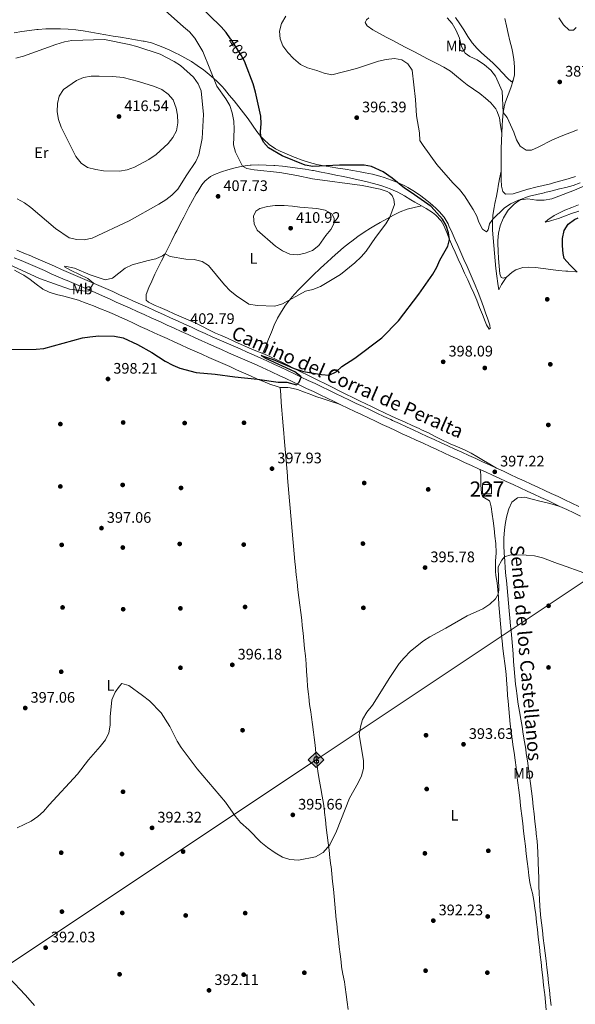
# Model space of a CAD drawing. Units: metres. Extents: x 587359 to 594274, y 4696594 to 4701309.
# Drawn here: x 591285 to 591650, y 4697512 to 4698157 of the extents above; entities that cross this region are included whole.
import ezdxf
from ezdxf.enums import TextEntityAlignment as Align

# ---------------------------------------------------------------- set-up
doc = ezdxf.new("R2010")
doc.units = ezdxf.units.M
doc.header["$MEASUREMENT"] = 0
doc.linetypes.add('DGN Style 3', pattern=[121.2841, 86.6315, -34.6526])
doc.linetypes.add('DGN Style 5', pattern=[60.64205, 25.98945, -34.6526])
for name, color, linetype, lineweight in [('Nivel 15', 7, 'Continuous', 0), ('Nivel 17', 7, 'Continuous', 0), ('Nivel 21', 7, 'Continuous', 0), ('Nivel 22', 7, 'Continuous', 0), ('Nivel 34', 7, 'Continuous', 0), ('Nivel 36', 7, 'Continuous', 0), ('Nivel 37', 7, 'Continuous', 0), ('Nivel 4', 7, 'Continuous', 0), ('Nivel 41', 7, 'Continuous', 0), ('Nivel 44', 7, 'Continuous', 0), ('Nivel 48', 7, 'Continuous', 0), ('Nivel 5', 7, 'Continuous', 0), ('Nivel 52', 7, 'Continuous', 0), ('Nivel 7', 7, 'Continuous', 0)]:
    doc.layers.add(name, color=color, linetype=linetype, lineweight=lineweight)
doc.styles.add('Style-Arial', font='txt')
doc.styles.add('Style-Arial Narrow', font='txt')
doc.styles.add('Style-Helvetica-Narrow-Oblique', font='txt')

# ---------------------------------------------------------------- blocks, each defined once
blk = doc.blocks.new('5PATER')
at = {"layer": 'Nivel 7', "linetype": 'Continuous', "lineweight": 0}
h = blk.add_hatch(color=51, dxfattribs=at)
edge = h.paths.add_edge_path()
edge.add_ellipse((0, 0), major_axis=(-11, -11.1), ratio=0.999422, start_angle=0, end_angle=360)
blk = doc.blocks.new('5PERFI')
at = {"layer": 'Nivel 17', "linetype": 'Continuous', "lineweight": 0}
h = blk.add_hatch(color=7, dxfattribs=at)
edge = h.paths.add_edge_path()
edge.add_arc((0, 0.1), 15.6, 315, 675)
blk = doc.blocks.new('5GASO')
at = {"layer": 'Nivel 34', "linetype": 'Continuous', "lineweight": 0}
for color, points in [(253, [(0, -51), (-50.9, 0), (0, 50.8), (2.3, 25), (-3.2, 24.2), (-7.9, 22.1), (-11.8, 18.5), (-14.8, 13.4), (-16.8, 7.1), (-17.5, -0.4), (-16.8, -7.8), (-14.8, -14.2), (-11.7, -19.4), (-7.6, -23), (-2.7, -25.2), (2.9, -26)]), (7, [(2.9, -26), (-2.7, -25.2), (-7.6, -23), (-11.7, -19.4), (-14.8, -14.2), (-16.8, -7.8), (-17.5, -0.4), (-16.8, 7.1), (-14.8, 13.4), (-11.8, 18.5), (-7.9, 22.1), (-3.2, 24.2), (2.3, 25), (5.7, 24.7), (8.8, 24), (11.4, 22.8), (13.8, 21.1), (15.7, 19), (17.3, 16.4), (18.5, 13.4), (19.3, 9.8), (11.7, 8), (10.4, 11.6), (8.3, 14.2), (5.5, 15.9), (2.2, 16.4), (-0.4, 16.2), (-2.7, 15.4), (-4.8, 14.2), (-6.6, 12.4), (-8.1, 10.1), (-9.1, 7.2), (-9.7, 3.9), (-9.9, 0), (-9.7, -4.2), (-9, -7.8), (-7.9, -11), (-6.2, -13.5), (-4.5, -15.2), (-2.4, -16.5), (-0.1, -17.2), (2.5, -17.5), (5.1, -17.2), (7.8, -16.4), (10.4, -15), (12.7, -13.4), (12.7, -7.2), (2.3, -7.2), (2.3, 1.4), (20.2, 1.4), (20.2, -18.4), (17, -21.2), (12.7, -23.8), (7.8, -25.4)]), (253, [(0, -51), (2.9, -26), (7.8, -25.4), (12.7, -23.8), (17, -21.2), (20.2, -18.4), (20.2, 1.4), (2.3, 1.4), (2.3, -7.2), (12.7, -7.2), (12.7, -13.4), (10.4, -15), (7.8, -16.4), (5.1, -17.2), (2.5, -17.5), (-0.1, -17.2), (-2.4, -16.5), (-4.5, -15.2), (-6.2, -13.5), (-7.9, -11), (-9, -7.8), (-9.7, -4.2), (-9.9, 0), (-9.7, 3.9), (-9.1, 7.2), (-8.1, 10.1), (-6.6, 12.4), (-4.8, 14.2), (-2.7, 15.4), (-0.4, 16.2), (2.2, 16.4), (5.5, 15.9), (8.3, 14.2), (10.4, 11.6), (11.7, 8), (19.3, 9.8), (18.5, 13.4), (17.3, 16.4), (15.7, 19), (13.8, 21.1), (11.4, 22.8), (8.8, 24), (5.7, 24.7), (2.3, 25), (0, 50.8), (50.9, 0)])]:
    blk.add_hatch(color=color, dxfattribs=at).paths.add_polyline_path(points)
at = {"layer": 'Nivel 34', "color": 7, "linetype": 'Continuous', "lineweight": 0}
blk.add_3dface([(0, -51), (50.9, 0), (0, 50.8), (-50.9, 0)], dxfattribs=at)

msp = doc.modelspace()

# ---------------------------------------------------------------- linework, layer by layer
at = {"layer": 'Nivel 15', "color": 1, "linetype": 'Continuous', "lineweight": 0, "extrusion": (5.46435e-05, -0.006535, 0.999979), "elevation": -30270.72, "flags": 128}
msp.add_lwpolyline([(591588.56, 4697754.96), (591594.53, 4697755), (591594.58, 4697748.88), (591588.6, 4697748.83), (591588.56, 4697754.96)], dxfattribs=at)
at = {"layer": 'Nivel 21', "color": 7, "linetype": 'DGN Style 3', "lineweight": 0}
for points in [[(591359.76, 4697972.76, 403.19), (591355.2, 4697974.81, 403.47), (591350.65, 4697976.86, 403.78), (591346.11, 4697978.92, 404.1), (591341.56, 4697980.97, 404.41), (591340.05, 4697981.64, 404.51), (591335.47, 4697983.65, 404.79), (591330.88, 4697985.61, 405.09), (591326.28, 4697987.55, 405.35), (591321.69, 4697989.51, 405.57), (591317.11, 4697991.5, 405.75), (591312.53, 4697993.51, 405.91), (591307.96, 4697995.52, 406.05), (591303.38, 4697997.54, 406.18), (591298.81, 4697999.55, 406.31), (591294.22, 4698001.54, 406.44), (591292.5, 4698002.28, 406.49), (591287.89, 4698004.2, 406.61), (591283.23, 4698006.03, 406.73)], [(591651.72, 4697838.05, 395.76), (591647.21, 4697840.2, 395.78), (591642.69, 4697842.35, 395.8), (591638.17, 4697844.49, 395.84), (591633.65, 4697846.61, 395.89), (591629.57, 4697848.52, 395.95), (591625.04, 4697850.62, 396.03), (591620.5, 4697852.72, 396.11), (591615.96, 4697854.82, 396.19), (591611.42, 4697856.92, 396.28), (591606.88, 4697859.01, 396.37), (591602.34, 4697861.1, 396.47), (591597.8, 4697863.18, 396.57), (591593.26, 4697865.27, 396.67), (591588.71, 4697867.35, 396.77), (591584.17, 4697869.44, 396.88), (591579.62, 4697871.52, 396.99), (591575.08, 4697873.6, 397.1), (591570.53, 4697875.68, 397.22), (591565.99, 4697877.76, 397.33), (591561.44, 4697879.85, 397.45), (591556.9, 4697881.93, 397.57), (591552.36, 4697884.02, 397.69), (591547.82, 4697886.11, 397.81), (591543.28, 4697888.2, 397.93), (591538.74, 4697890.29, 398.05), (591534.2, 4697892.39, 398.17), (591529.66, 4697894.49, 398.29), (591528.49, 4697895.03, 398.32), (591523.96, 4697897.14, 398.44), (591519.44, 4697899.26, 398.56), (591514.91, 4697901.39, 398.68), (591510.39, 4697903.53, 398.8), (591505.88, 4697905.67, 398.92), (591501.36, 4697907.82, 399.05), (591496.85, 4697909.98, 399.17), (591492.34, 4697912.13, 399.29), (591487.83, 4697914.29, 399.41), (591483.32, 4697916.44, 399.54), (591478.81, 4697918.59, 399.66), (591474.3, 4697920.74, 399.79), (591469.78, 4697922.89, 399.91), (591465.27, 4697925.03, 400.04), (591460.75, 4697927.16, 400.17), (591456.22, 4697929.28, 400.3), (591451.69, 4697931.39, 400.43), (591447.15, 4697933.49, 400.56), (591443.36, 4697935.23, 400.68), (591438.8, 4697937.29, 400.81), (591434.23, 4697939.32, 400.96), (591429.65, 4697941.32, 401.11), (591425.07, 4697943.32, 401.26), (591420.49, 4697945.31, 401.42), (591415.92, 4697947.33, 401.57), (591411.36, 4697949.37, 401.72), (591406.8, 4697951.44, 401.89), (591402.26, 4697953.51, 402.06), (591397.71, 4697955.59, 402.25), (591393.17, 4697957.66, 402.43), (591388.62, 4697959.74, 402.62), (591384.08, 4697961.81, 402.8), (591379.52, 4697963.87, 402.98), (591378, 4697964.56, 403.04), (591373.44, 4697966.6, 403.11), (591368.88, 4697968.66, 403.07), (591364.31, 4697970.7, 403.06), (591359.76, 4697972.76, 403.19)]]:
    msp.add_polyline3d(points, dxfattribs=at)
at = {"layer": 'Nivel 21', "color": 7, "linetype": 'Continuous', "lineweight": 0}
for points in [[(591450.66, 4697926.13, 400.4), (591446.12, 4697928.22, 400.53), (591444.98, 4697928.74, 400.56), (591440.43, 4697930.81, 400.7), (591435.87, 4697932.85, 400.84), (591431.3, 4697934.87, 400.99), (591426.72, 4697936.88, 401.14), (591422.14, 4697938.89, 401.29), (591417.57, 4697940.9, 401.44), (591412.99, 4697942.91, 401.6), (591408.43, 4697944.95, 401.75), (591404.65, 4697946.65, 401.88), (591400.1, 4697948.72, 402.04), (591395.56, 4697950.8, 402.23), (591391.01, 4697952.88, 402.42), (591386.47, 4697954.96, 402.61), (591381.92, 4697957.03, 402.8), (591377.38, 4697959.09, 402.98), (591375.84, 4697959.78, 403.04), (591371.28, 4697961.84, 403.11), (591366.72, 4697963.88, 403.08), (591362.16, 4697965.93, 403.07), (591357.6, 4697967.98, 403.19), (591353.05, 4697970.04, 403.46), (591348.5, 4697972.09, 403.78), (591343.96, 4697974.15, 404.12), (591339.4, 4697976.2, 404.42), (591334.56, 4697978.34, 404.71), (591329.97, 4697980.31, 405), (591325.37, 4697982.26, 405.27), (591320.78, 4697984.21, 405.52), (591316.19, 4697986.17, 405.72), (591315.02, 4697986.68, 405.76), (591310.44, 4697988.67, 405.91), (591305.87, 4697990.69, 406.05), (591301.3, 4697992.72, 406.19), (591296.72, 4697994.74, 406.31), (591292.14, 4697996.74, 406.44), (591290.66, 4697997.38, 406.48), (591286.04, 4697999.31, 406.61), (591281.39, 4698001.14, 406.73)], [(591653, 4697831.68, 395.7), (591648.48, 4697833.84, 395.72), (591643.97, 4697835.98, 395.74), (591639.45, 4697838.12, 395.78), (591634.92, 4697840.25, 395.84), (591631.44, 4697841.88, 395.89), (591626.9, 4697843.98, 395.96), (591622.36, 4697846.09, 396.04), (591617.83, 4697848.18, 396.12), (591613.29, 4697850.28, 396.21), (591608.75, 4697852.37, 396.3), (591604.21, 4697854.46, 396.39), (591599.66, 4697856.55, 396.49), (591595.12, 4697858.63, 396.59), (591590.58, 4697860.72, 396.69), (591586.03, 4697862.8, 396.8), (591581.49, 4697864.88, 396.9), (591576.94, 4697866.96, 397.01), (591572.4, 4697869.05, 397.12), (591567.86, 4697871.13, 397.24), (591563.31, 4697873.21, 397.35), (591558.77, 4697875.3, 397.47), (591554.22, 4697877.38, 397.59), (591549.68, 4697879.47, 397.7), (591545.14, 4697881.56, 397.82), (591540.6, 4697883.65, 397.94), (591536.06, 4697885.75, 398.06), (591531.53, 4697887.85, 398.18), (591527.45, 4697889.74, 398.29), (591522.92, 4697891.86, 398.41), (591518.39, 4697893.98, 398.53), (591513.87, 4697896.11, 398.65), (591509.35, 4697898.25, 398.77), (591504.84, 4697900.4, 398.89), (591500.33, 4697902.55, 399.01), (591495.82, 4697904.71, 399.14), (591491.31, 4697906.87, 399.26), (591486.8, 4697909.03, 399.38), (591482.29, 4697911.18, 399.5), (591477.78, 4697913.34, 399.63), (591473.27, 4697915.49, 399.75), (591468.76, 4697917.64, 399.88), (591464.24, 4697919.77, 400.01), (591459.72, 4697921.9, 400.14), (591455.19, 4697924.02, 400.26), (591450.66, 4697926.13, 400.4)]]:
    msp.add_polyline3d(points, dxfattribs=at)
at = {"layer": 'Nivel 22', "color": 30, "linetype": 'DGN Style 5', "lineweight": 30, "elevation": 400, "flags": 128}
msp.add_lwpolyline([(591433.26, 4698128.24), (591432.74, 4698129.6), (591430.47, 4698134.05), (591423.71, 4698144.32), (591423.43, 4698144.73)], dxfattribs=at)
at = {"layer": 'Nivel 34', "color": 7, "linetype": 'Continuous', "lineweight": 13}
msp.add_polyline3d([(590837.14, 4697243.71, 391.06), (591110.86, 4697426.82, 393.29), (591273.22, 4697534.35, 392.83), (591479.49, 4697671.92, 396.25), (591683.44, 4697807.88, 395.52), (591835.9, 4697908.84, 394.77), (592138.45, 4698111.97, 382.81), (592240.28, 4698179.5, 387.58), (592414.41, 4698226.14, 380), (592604.12, 4698270.75, 375), (592738.96, 4698377.02, 382.59), (592833.82, 4698451.1, 374.94), (593049.75, 4698620.72, 359.39), (593130.87, 4698751.09, 372.04), (593229.23, 4698961.99, 349.66), (593239.83, 4698982.77, 348.86)], dxfattribs=at)
at = {"layer": 'Nivel 36', "color": 92, "linetype": 'Continuous', "lineweight": 0}
for points in [[(591514.05, 4698158.51, 390.88), (591512.47, 4698157.19, 391.08), (591511.76, 4698155.4, 391.28), (591512.94, 4698153.23, 391.8), (591516.73, 4698150.57, 392.08), (591521.11, 4698148.21, 392.53), (591525.49, 4698145.85, 393.04), (591529.88, 4698143.51, 393.52), (591534.3, 4698141.18, 393.86), (591538.84, 4698138.81, 394.04), (591543.27, 4698136.5, 394.09), (591547.7, 4698134.18, 394.05), (591552.14, 4698131.88, 393.94), (591554.32, 4698130.74, 393.87), (591558.76, 4698128.46, 393.72), (591563.21, 4698126.18, 393.52), (591567.62, 4698123.36, 393.24), (591571.55, 4698120.27, 393.06), (591575.41, 4698117.1, 392.89), (591578.69, 4698114.55, 392.76), (591582.78, 4698111.68, 392.62), (591586.81, 4698108.84, 392.48), (591590.71, 4698105.74, 392.22), (591594.2, 4698102.61, 391.92), (591597.29, 4698098.71, 391.51), (591597.95, 4698097.56, 391.44), (591599.69, 4698092.87, 391.32), (591600.48, 4698087.91, 391.22), (591601.3, 4698082.82, 391.12)], [(591608.86, 4698117.3, 388.89), (591607.7, 4698116.48, 388.97), (591604.96, 4698118.79, 389.01), (591601.62, 4698122.56, 389.03), (591598.98, 4698125.48, 389.01), (591595.36, 4698128.92, 388.95), (591591.62, 4698132.24, 388.88), (591587.9, 4698135.58, 388.82), (591585.06, 4698138.34, 388.77), (591581.8, 4698142.13, 388.71), (591579.02, 4698146.29, 388.65), (591576.33, 4698150.51, 388.59), (591573.68, 4698154.55, 388.53), (591570.83, 4698158.65, 388.48)], [(591603.19, 4698157.98, 387.5), (591604.3, 4698153.1, 387.62), (591605.47, 4698148.25, 387.75), (591606.66, 4698143.39, 387.87), (591607.81, 4698138.53, 388), (591608.32, 4698136.29, 388.06), (591609.2, 4698131.37, 388.2), (591609.66, 4698126.37, 388.4), (591609.69, 4698125.95, 388.42), (591609.6, 4698120.97, 388.68), (591608.86, 4698117.3, 388.89), (591607.24, 4698112.57, 389.22), (591605.38, 4698107.94, 389.58), (591603.66, 4698103.26, 389.92), (591603.08, 4698101.27, 390.05), (591602.14, 4698096.37, 390.33), (591601.71, 4698091.39, 390.62), (591601.51, 4698087.82, 390.83), (591601.3, 4698082.83, 391.11), (591601.13, 4698077.84, 391.4), (591600.98, 4698072.84, 391.67), (591600.88, 4698067.85, 391.93), (591600.81, 4698062.86, 392.16), (591600.8, 4698057.86, 392.37), (591600.84, 4698052.87, 392.54), (591600.84, 4698052.48, 392.56), (591601.21, 4698048.08, 392.64), (591601.89, 4698044.64, 392.68), (591603.82, 4698042.78, 392.68), (591608.81, 4698043.05, 392.68), (591613.57, 4698044.6, 392.61), (591618.35, 4698046.07, 392.52), (591618.68, 4698046.16, 392.52), (591623.54, 4698047.32, 392.51), (591628.41, 4698048.44, 392.5), (591633.27, 4698049.64, 392.5), (591635.19, 4698050.17, 392.51), (591639.99, 4698051.56, 392.52), (591644.79, 4698052.96, 392.56), (591649.59, 4698054.37, 392.59)], [(591383.52, 4698137.22, 407.85), (591378.95, 4698139.23, 408.1), (591376.26, 4698140.34, 408.24), (591371.54, 4698141.96, 408.45), (591366.67, 4698143.09, 408.57), (591366.06, 4698143.2, 408.57), (591361.14, 4698144.04, 408.58), (591356.21, 4698144.87, 408.54), (591351.28, 4698145.71, 408.45), (591346.51, 4698146.52, 408.31), (591341.59, 4698147.36, 408.14), (591336.67, 4698148.22, 407.96), (591331.74, 4698149.07, 407.76), (591326.82, 4698149.91, 407.56), (591321.86, 4698150.58, 407.34), (591316.87, 4698151.01, 407.12), (591311.87, 4698151.27, 406.91), (591307.16, 4698151.32, 406.71), (591302.16, 4698151.17, 406.52), (591297.17, 4698150.81, 406.37), (591296.42, 4698150.75, 406.36), (591291.45, 4698150.2, 406.4), (591286.51, 4698149.46, 406.46), (591281.6, 4698148.51, 406.45)], [(591512.08, 4698051.12, 404.85), (591517.1, 4698049.92, 404.95), (591521.92, 4698048.58, 405.02), (591523.34, 4698048.14, 405.04), (591528.01, 4698046.36, 404.78), (591528.49, 4698046.15, 404.73), (591533.02, 4698044.09, 404.17), (591537.43, 4698041.8, 403.61), (591541.66, 4698039.2, 403.05), (591544.32, 4698037.57, 402.74), (591548.69, 4698035.17, 402.31), (591551.78, 4698033.45, 402.02), (591555.94, 4698030.74, 401.61), (591558.13, 4698028.97, 401.38), (591561.47, 4698025.28, 400.96), (591563.19, 4698022.23, 400.67), (591565.17, 4698017.64, 400.29), (591567.1, 4698013.05, 399.96), (591569.04, 4698008.45, 399.66), (591570.68, 4698004.72, 399.42), (591572.73, 4698000.17, 399.11), (591574.8, 4697995.62, 398.82), (591576.88, 4697991.08, 398.54), (591578.96, 4697986.55, 398.27), (591581.03, 4697982, 398.03), (591582.92, 4697977.83, 397.84), (591584.89, 4697973.24, 397.68), (591586.75, 4697968.61, 397.57), (591588.58, 4697963.96, 397.48), (591590.43, 4697959.31, 397.38), (591591.31, 4697957.18, 397.32), (591593, 4697954.38, 397.2), (591593.78, 4697954.66, 397.12), (591593.48, 4697956.88, 397.12), (591591.9, 4697961.61, 396.83), (591590.94, 4697964.34, 396.68), (591589.21, 4697969.03, 396.53), (591587.5, 4697973.72, 396.4), (591585.74, 4697978.4, 396.32), (591583.91, 4697983.05, 396.29), (591582.55, 4697986.28, 396.3), (591580.54, 4697990.86, 396.35), (591578.52, 4697995.44, 396.44), (591576.5, 4698000.01, 396.57), (591574.47, 4698004.57, 396.76), (591572.44, 4698009.13, 397.02), (591570.74, 4698012.96, 397.29), (591568.71, 4698017.51, 397.66), (591566.67, 4698022.06, 398.07), (591566.05, 4698023.44, 398.2), (591563.44, 4698027.67, 398.65), (591560.17, 4698031.45, 398.97), (591558.03, 4698033.57, 399.1), (591554.31, 4698036.91, 399.26), (591552.12, 4698038.73, 399.35), (591548.17, 4698041.79, 399.55), (591544.07, 4698044.64, 399.75), (591539.76, 4698047.16, 399.97), (591538.04, 4698048.05, 400.06), (591533.52, 4698050.16, 400.3), (591528.89, 4698052.06, 400.5), (591524.18, 4698053.74, 400.62), (591521.36, 4698054.61, 400.66), (591516.51, 4698055.86, 400.67), (591511.63, 4698056.91, 400.64), (591508.5, 4698057.51, 400.59), (591503.57, 4698058.35, 400.51), (591498.63, 4698059.12, 400.42), (591493.68, 4698059.87, 400.33), (591488.75, 4698060.65, 400.23), (591484.85, 4698061.32, 400.14), (591479.95, 4698062.3, 400.01), (591475.1, 4698063.53, 399.88), (591470.35, 4698065.11, 399.79), (591465.68, 4698066.91, 399.7), (591465.16, 4698067.11, 399.7), (591460.52, 4698068.99, 399.62), (591455.96, 4698071.01, 399.58), (591452.84, 4698072.55, 399.55), (591448.75, 4698075.42, 399.68), (591445.11, 4698078.84, 400.01), (591443.33, 4698080.73, 400.23), (591440.57, 4698084.01, 400.67), (591437.77, 4698088.1, 401.32), (591434.98, 4698092.2, 401.93), (591431.96, 4698096.16, 402.37), (591428.9, 4698100.08, 402.8), (591425.77, 4698103.96, 403.23), (591422.59, 4698107.79, 403.66), (591419.35, 4698111.59, 404.09), (591417.85, 4698113.32, 404.29), (591414.4, 4698116.9, 404.74), (591410.69, 4698120.22, 405.27), (591406.84, 4698123.36, 405.85), (591405.58, 4698124.34, 406.03), (591401.57, 4698127.28, 406.58), (591397.81, 4698129.74, 406.99), (591393.49, 4698132.24, 407.3), (591389.07, 4698134.56, 407.55), (591388.03, 4698135.07, 407.61), (591383.52, 4698137.22, 407.85)], [(591597.8, 4697863.18, 396.57), (591593.5, 4697865.74, 396.6), (591589.2, 4697868.29, 396.64), (591584.9, 4697870.85, 396.67), (591581.26, 4697873.01, 396.7), (591576.8, 4697875.26, 396.71), (591572.16, 4697877.15, 396.69), (591567.54, 4697879.07, 396.68), (591566.56, 4697879.53, 396.68), (591562.07, 4697881.73, 396.72), (591557.61, 4697883.98, 396.79), (591553.14, 4697886.22, 396.88), (591548.64, 4697888.4, 397), (591547.09, 4697889.13, 397.04), (591542.54, 4697891.2, 397.2), (591537.97, 4697893.23, 397.38), (591533.41, 4697895.26, 397.56), (591528.86, 4697897.35, 397.71), (591524.34, 4697899.48, 397.83), (591519.83, 4697901.62, 397.94), (591515.32, 4697903.78, 398.05), (591512.54, 4697905.14, 398.13), (591508.05, 4697907.35, 398.26), (591503.56, 4697909.56, 398.39), (591499.08, 4697911.76, 398.53), (591494.6, 4697913.97, 398.67), (591490.12, 4697916.18, 398.82), (591485.64, 4697918.4, 398.99), (591481.16, 4697920.61, 399.17), (591478.49, 4697921.92, 399.28), (591474.02, 4697924.14, 399.49), (591469.56, 4697926.37, 399.74), (591465.1, 4697928.6, 399.99), (591460.63, 4697930.83, 400.26), (591456.14, 4697933.03, 400.52), (591453.66, 4697934.23, 400.65), (591449.11, 4697936.32, 400.88), (591444.52, 4697938.28, 401.11), (591439.91, 4697940.2, 401.31), (591435.32, 4697942.15, 401.47), (591430.47, 4697944.27, 401.52), (591425.9, 4697946.28, 401.44), (591421.32, 4697948.31, 401.31), (591416.76, 4697950.34, 401.2), (591413.62, 4697951.75, 401.19), (591409.11, 4697953.91, 401.21), (591404.65, 4697956.17, 401.26), (591400.16, 4697958.36, 401.34), (591395.61, 4697960.44, 401.43), (591391.04, 4697962.46, 401.53), (591386.46, 4697964.46, 401.64), (591381.87, 4697966.44, 401.79), (591377.29, 4697968.44, 401.98), (591374, 4697969.89, 402.14), (591369.57, 4697972.07, 402.41), (591368.14, 4697973.24, 402.5), (591368.08, 4697977.03, 402.7), (591369.91, 4697981.68, 402.9), (591371.7, 4697985.77, 403.1), (591373.83, 4697990.28, 403.46), (591376.01, 4697994.76, 403.93), (591378.23, 4697999.2, 404.43), (591380.46, 4698003.64, 404.97), (591382.69, 4698008.08, 405.53), (591384.93, 4698012.53, 406.07), (591387.18, 4698016.97, 406.58), (591388.12, 4698018.83, 406.78), (591390.38, 4698023.26, 407.19), (591392.66, 4698027.7, 407.53), (591393.78, 4698029.87, 407.68), (591396.12, 4698034.29, 407.94), (591398.52, 4698038.66, 408.16), (591400.96, 4698043.03, 408.34), (591401.88, 4698044.66, 408.39), (591404.54, 4698048.86, 408.45), (591406.44, 4698051.25, 408.39), (591410.33, 4698054.38, 408.1), (591412.85, 4698055.62, 407.8), (591417.49, 4698057.38, 407.14), (591421.67, 4698058.75, 406.52), (591426.44, 4698060.07, 405.76), (591431.26, 4698061.12, 405.01), (591436.19, 4698061.79, 404.47), (591436.84, 4698061.84, 404.42), (591441.82, 4698062.02, 404.12), (591446.81, 4698061.9, 403.88), (591451.8, 4698061.62, 403.74), (591452.47, 4698061.56, 403.75), (591457.45, 4698061.1, 403.8), (591462.42, 4698060.55, 403.86), (591467.33, 4698059.92, 403.92), (591472.27, 4698059.18, 403.98), (591477.2, 4698058.34, 404.03), (591477.82, 4698058.23, 404.04), (591482.74, 4698057.31, 404.12), (591487.64, 4698056.35, 404.22), (591492.54, 4698055.35, 404.34), (591497.43, 4698054.33, 404.47), (591502.32, 4698053.28, 404.6), (591507.2, 4698052.21, 404.73), (591512.08, 4698051.12, 404.85)], [(591600.8, 4698057.86, 392.37), (591599.89, 4698052.95, 392.56), (591598.98, 4698048.04, 392.74), (591598.67, 4698046.4, 392.81), (591597.73, 4698041.5, 393.1), (591596.77, 4698036.62, 393.6), (591596.27, 4698034, 393.92), (591595.52, 4698029.12, 394.68), (591595.22, 4698024.15, 395.31), (591595.31, 4698019.16, 395.54), (591595.57, 4698014.17, 395.77), (591595.98, 4698009.15, 396), (591596.44, 4698004.18, 396.23), (591596.9, 4697999.15, 396.4), (591597.41, 4697994.09, 396.49), (591598.01, 4697989.06, 396.54), (591598.72, 4697984.14, 396.58), (591599.46, 4697980.13, 396.63), (591601.05, 4697983.51, 396.67), (591603.83, 4697987.62, 397.18), (591604.49, 4697988.42, 397.27), (591608.15, 4697991.76, 397.62), (591610.48, 4697993.13, 397.79), (591615.18, 4697994.83, 398.08), (591618.49, 4697995.06, 398.26), (591623.46, 4697994.67, 398.46), (591628.43, 4697994.09, 398.67), (591633.39, 4697993.47, 398.88), (591638.35, 4697992.86, 399.1), (591643.31, 4697992.34, 399.32), (591644.62, 4697992.23, 399.38), (591649.59, 4697991.88, 399.64)], [(591604.49, 4697988.42, 397.27), (591602.09, 4697987.67, 397.11), (591600.86, 4697988.25, 397.11), (591600.03, 4697990.68, 397.11), (591599.57, 4697995.66, 397.11), (591599.18, 4698000.65, 397.11), (591598.94, 4698005.38, 397.11), (591598.81, 4698010.38, 397.18), (591598.81, 4698012.39, 397.23), (591599.17, 4698017.23, 397.39), (591600.27, 4698022.11, 397.39), (591602.21, 4698026.8, 397.13), (591602.48, 4698027.36, 397.07), (591605, 4698031.61, 396.31), (591605.52, 4698032.33, 396.19), (591608.93, 4698035.93, 395.64), (591609.39, 4698036.34, 395.6), (591613.47, 4698039.23, 395.38), (591618.13, 4698041.07, 395.09), (591619.38, 4698041.4, 395.02), (591624.23, 4698042.59, 394.77), (591629.09, 4698043.77, 394.64), (591629.49, 4698043.87, 394.64), (591634.35, 4698045.04, 394.66), (591639.21, 4698046.22, 394.7), (591643.25, 4698047.21, 394.74), (591648.05, 4698048.56, 394.79), (591652.78, 4698050.18, 394.85)], [(591548.69, 4698035.17, 402.31), (591543.85, 4698034.08, 402.96), (591539.22, 4698033.04, 403.58), (591534.62, 4698031.25, 404.24), (591530.22, 4698028.96, 404.87), (591525.98, 4698026.66, 405.33), (591521.63, 4698024.23, 405.64), (591517.29, 4698021.76, 405.91), (591515.22, 4698020.55, 406.03), (591510.99, 4698017.89, 406.29), (591506.89, 4698015.05, 406.54), (591502.88, 4698012.06, 406.72), (591501.46, 4698010.93, 406.75), (591497.59, 4698007.77, 406.82), (591493.78, 4698004.54, 406.79), (591490.02, 4698001.24, 406.7), (591486.31, 4697997.9, 406.59), (591485.31, 4697996.99, 406.56), (591481.64, 4697993.6, 406.45), (591478.01, 4697990.16, 406.33), (591476.02, 4697988.23, 406.27), (591472.49, 4697984.69, 406.13), (591469.01, 4697981.1, 405.93), (591468.5, 4697980.58, 405.9), (591465.1, 4697976.93, 405.47), (591461.9, 4697973.13, 404.94), (591459.51, 4697970.02, 404.54), (591456.75, 4697965.87, 404.11), (591454.26, 4697961.51, 403.7), (591452.12, 4697957.02, 403.24), (591450.25, 4697952.41, 402.72), (591448.38, 4697947.8, 402.19), (591446.51, 4697943.19, 401.67), (591444.64, 4697938.58, 401.14), (591444.52, 4697938.28, 401.11)], [(591651.76, 4698031.7, 399.57), (591647.05, 4698030.06, 399.28), (591642.37, 4698028.31, 398.91), (591638.59, 4698026.96, 398.54), (591633.84, 4698025.45, 398.05), (591632.5, 4698025.03, 397.91), (591629.65, 4698024.46, 397.63), (591631.41, 4698026.06, 397.27), (591635.6, 4698028.77, 396.9), (591640.02, 4698031.1, 396.69), (591642.6, 4698032.29, 396.64), (591647.24, 4698034.18, 396.69), (591651.61, 4698035.75, 396.81)], [(591281.73, 4697992.95, 404.3), (591286.16, 4697990.62, 404.16), (591287.89, 4697989.6, 404.1), (591291.99, 4697986.78, 403.89), (591295.94, 4697983.71, 403.64), (591300.01, 4697980.8, 403.43), (591300.35, 4697980.58, 403.42), (591304.4, 4697978.54, 403.34), (591309.18, 4697977.06, 403.18), (591314.04, 4697975.87, 403.01), (591318.9, 4697974.69, 402.84), (591323.67, 4697973.22, 402.68), (591324.12, 4697973.06, 402.67), (591328.79, 4697971.29, 402.53), (591333.46, 4697969.5, 402.41), (591338.12, 4697967.68, 402.29), (591342.75, 4697965.8, 402.18), (591347.35, 4697963.85, 402.05), (591350.6, 4697962.4, 401.96), (591355.15, 4697960.33, 401.79), (591359.69, 4697958.24, 401.6), (591364.22, 4697956.15, 401.4), (591368.76, 4697954.06, 401.19), (591373.3, 4697951.97, 401.01), (591377.23, 4697950.18, 400.87), (591381.78, 4697948.11, 400.75), (591386.34, 4697946.05, 400.64), (591390.89, 4697944, 400.55), (591395.45, 4697941.95, 400.48), (591400.01, 4697939.9, 400.41), (591404.57, 4697937.86, 400.35), (591409.13, 4697935.82, 400.3), (591413.7, 4697933.79, 400.25), (591418.27, 4697931.75, 400.2), (591422.84, 4697929.72, 400.14), (591427.4, 4697927.7, 400.08), (591431.98, 4697925.67, 400), (591436.55, 4697923.64, 399.92), (591441.13, 4697921.61, 399.81), (591444.55, 4697920.1, 399.73), (591449.18, 4697918.22, 399.58), (591453.94, 4697916.67, 399.42), (591455.96, 4697916.14, 399.36), (591460.96, 4697915.97, 399.26), (591462.43, 4697915.85, 399.24), (591467.31, 4697914.76, 399.22), (591471.99, 4697912.98, 399.12), (591476.64, 4697911.15, 399.01), (591479.31, 4697910.2, 399), (591484.05, 4697908.62, 399.04), (591488.8, 4697907.04, 399.08), (591493.54, 4697905.47, 399.12), (591495.82, 4697904.71, 399.14)], [(591455.96, 4697916.14, 399.36), (591456.32, 4697911.16, 399.23), (591456.69, 4697906.17, 399.1), (591457.06, 4697901.19, 398.97), (591457.49, 4697895.95, 398.72), (591457.96, 4697890.98, 398.35), (591458.42, 4697886.02, 398.01), (591458.68, 4697883.1, 397.89), (591459.08, 4697878.12, 397.75), (591459.48, 4697873.13, 397.62), (591459.87, 4697868.15, 397.52), (591460.27, 4697863.16, 397.44), (591460.67, 4697858.18, 397.38), (591460.78, 4697856.76, 397.37), (591461.19, 4697851.78, 397.33), (591461.6, 4697846.8, 397.29), (591462.02, 4697841.82, 397.24), (591462.44, 4697836.84, 397.2), (591462.86, 4697831.85, 397.16), (591463.3, 4697826.87, 397.13), (591463.73, 4697821.89, 397.09), (591464.18, 4697816.91, 397.05), (591464.63, 4697811.93, 397.02), (591465.1, 4697806.95, 396.98), (591465.57, 4697801.97, 396.95), (591465.93, 4697798.26, 396.92), (591466.45, 4697793.28, 396.9), (591467.01, 4697788.32, 396.88), (591467.61, 4697783.35, 396.87), (591468.23, 4697778.39, 396.86), (591468.85, 4697773.43, 396.85), (591469.46, 4697768.47, 396.83), (591470.05, 4697763.5, 396.81), (591470.45, 4697759.91, 396.78), (591470.97, 4697754.94, 396.68), (591471.48, 4697749.96, 396.5), (591471.98, 4697744.99, 396.31), (591472.46, 4697740.02, 396.18), (591472.9, 4697734.87, 396.09), (591473.26, 4697729.89, 396.02), (591473.6, 4697724.9, 395.95), (591473.98, 4697719.91, 395.88), (591474.45, 4697714.93, 395.81), (591474.65, 4697713.21, 395.79), (591475.29, 4697708.25, 395.72), (591475.96, 4697703.3, 395.67), (591476.42, 4697700, 395.66), (591477.11, 4697695.05, 395.74), (591477.81, 4697690.1, 395.91), (591478.31, 4697686.5, 396.01), (591478.88, 4697681.54, 396.11), (591479.32, 4697676.55, 396.2), (591479.76, 4697671.57, 396.25), (591480.18, 4697667.82, 396.27), (591480.89, 4697662.88, 396.2), (591481.72, 4697657.95, 396.01), (591482.6, 4697653.03, 395.76), (591483.48, 4697648.11, 395.49), (591484.3, 4697643.18, 395.26), (591485.01, 4697638.24, 395.11), (591485.1, 4697637.46, 395.1), (591485.67, 4697632.49, 395.09), (591486.2, 4697627.52, 395.11), (591486.77, 4697622.55, 395.08), (591487.38, 4697617.59, 394.96), (591488.01, 4697612.63, 394.84), (591488.63, 4697607.68, 394.7), (591489.22, 4697602.71, 394.56), (591489.29, 4697602.09, 394.54), (591489.83, 4697597.12, 394.38), (591490.34, 4697592.15, 394.22), (591490.84, 4697587.18, 394.04), (591491.32, 4697582.21, 393.87), (591491.79, 4697577.23, 393.7), (591492.27, 4697572.26, 393.52), (591492.76, 4697567.29, 393.36), (591493.07, 4697564.31, 393.27), (591493.59, 4697559.34, 393.1), (591494.13, 4697554.37, 392.95), (591494.69, 4697549.41, 392.82), (591495.27, 4697544.44, 392.74), (591495.87, 4697539.48, 392.74), (591496.27, 4697536.28, 392.79), (591497.09, 4697531.35, 392.9), (591498.06, 4697526.44, 393.02), (591498.66, 4697522.91, 393.11), (591499.34, 4697517.95, 393.18), (591499.94, 4697512.99, 393.26), (591500.48, 4697508.13, 393.46)], [(591587.11, 4697862.31, 396.77), (591587.63, 4697858.78, 396.69), (591587.53, 4697853.79, 396.55), (591587.48, 4697851.96, 396.49), (591587.98, 4697846.99, 396.31), (591588.05, 4697846.52, 396.29), (591588.95, 4697844.33, 396.21), (591593.28, 4697841.71, 396.07), (591593.44, 4697841.4, 396.06), (591594.32, 4697837.85, 395.94), (591595, 4697832.9, 395.79), (591595.56, 4697828.58, 395.7), (591596.19, 4697823.62, 395.72), (591596.79, 4697818.66, 395.86), (591597.35, 4697813.69, 395.97), (591597.4, 4697813.2, 395.98), (591597.54, 4697808.2, 395.96), (591597.52, 4697807.38, 395.94), (591597.25, 4697802.39, 395.67), (591597.18, 4697800.34, 395.58), (591597.27, 4697795.35, 395.45), (591597.45, 4697792.86, 395.38), (591598.17, 4697787.91, 395.19), (591598.77, 4697783.48, 395.02), (591599.13, 4697778.49, 394.8), (591599.46, 4697773.51, 394.58), (591599.64, 4697771.14, 394.49), (591600.03, 4697766.15, 394.42), (591600.44, 4697761.17, 394.47), (591600.86, 4697756.19, 394.5), (591600.97, 4697754.9, 394.48), (591601.46, 4697749.92, 394.4), (591602.03, 4697744.95, 394.32), (591602.64, 4697739.99, 394.23), (591603.25, 4697735.03, 394.15), (591603.84, 4697730.06, 394.06), (591604.36, 4697725.09, 393.96), (591604.45, 4697724.18, 393.94), (591604.83, 4697719.19, 393.84), (591605.14, 4697714.2, 393.74), (591605.43, 4697710.31, 393.66), (591605.87, 4697705.32, 393.57), (591606.34, 4697700.35, 393.49), (591606.85, 4697695.38, 393.4), (591607.41, 4697690.41, 393.32), (591608.02, 4697685.48, 393.23), (591608.79, 4697680.54, 393.12), (591609.37, 4697676.76, 393.03), (591610, 4697671.8, 392.95), (591610.62, 4697666.84, 392.9), (591611.24, 4697661.88, 392.87), (591611.85, 4697656.92, 392.85), (591612.46, 4697651.95, 392.82), (591613.06, 4697646.99, 392.78), (591613.66, 4697642.02, 392.7), (591613.89, 4697640.09, 392.67), (591614.48, 4697635.13, 392.56), (591615.06, 4697630.16, 392.46), (591615.64, 4697625.2, 392.35), (591616.2, 4697620.23, 392.24), (591616.77, 4697615.26, 392.14), (591617.34, 4697610.3, 392.03), (591617.91, 4697605.33, 391.92), (591618.49, 4697600.37, 391.82), (591619, 4697596.04, 391.73), (591619.7, 4697591.52, 391.63), (591620.88, 4697586.67, 391.49), (591621.35, 4697584.58, 391.44), (591622.22, 4697579.66, 391.32), (591622.99, 4697574.72, 391.25), (591623.54, 4697570.53, 391.2), (591624.12, 4697565.56, 391.2), (591624.69, 4697560.6, 391.25), (591625.26, 4697555.63, 391.32), (591625.82, 4697550.66, 391.35), (591626, 4697549.11, 391.34), (591626.55, 4697544.14, 391.28), (591627.1, 4697539.17, 391.18), (591627.66, 4697534.2, 391.06), (591628.2, 4697529.23, 390.94), (591628.75, 4697524.26, 390.85), (591629.3, 4697519.3, 390.8), (591629.44, 4697518.02, 390.8), (591629.95, 4697513.05, 390.8), (591630.37, 4697508.06, 390.8)], [(591618.76, 4697666.2, 392.24), (591618.06, 4697671.16, 392.29), (591617.36, 4697676.11, 392.36), (591616.96, 4697678.86, 392.4), (591616.2, 4697683.81, 392.47), (591615.4, 4697688.74, 392.55), (591614.58, 4697693.67, 392.63), (591613.75, 4697698.6, 392.71), (591612.93, 4697703.54, 392.79), (591612.14, 4697708.47, 392.86), (591611.4, 4697713.42, 392.94), (591611.34, 4697713.82, 392.95), (591610.67, 4697718.78, 393.03), (591610.38, 4697721.52, 393.08), (591609.93, 4697726.5, 393.15), (591609.5, 4697731.48, 393.21), (591609.08, 4697736.46, 393.26), (591608.66, 4697741.45, 393.32), (591608.25, 4697746.43, 393.37), (591607.83, 4697751.41, 393.43), (591607.4, 4697756.39, 393.5), (591607.1, 4697759.73, 393.56), (591606.64, 4697764.71, 393.68), (591606.17, 4697769.68, 393.84), (591605.7, 4697774.66, 394.04), (591605.22, 4697779.63, 394.24), (591604.75, 4697784.6, 394.44), (591604.28, 4697789.58, 394.62), (591604.01, 4697792.54, 394.71), (591603.58, 4697797.52, 394.84), (591603.2, 4697802.51, 394.96), (591602.85, 4697807.49, 395.06), (591602.61, 4697812.5, 395.14), (591602.63, 4697817.48, 395.2), (591603.05, 4697822.46, 395.24), (591603.57, 4697826.14, 395.27), (591604.47, 4697831.05, 395.34), (591605.7, 4697835.89, 395.42), (591605.87, 4697836.49, 395.43), (591607.9, 4697840.93, 395.59), (591611.67, 4697843.74, 395.87), (591616.48, 4697844.13, 395.99), (591621.31, 4697842.86, 395.94), (591626.15, 4697841.6, 395.9), (591630.99, 4697840.34, 395.86), (591635.82, 4697839.07, 395.82), (591639.45, 4697838.12, 395.78)], [(591633.6, 4697510.87, 390.58), (591633.07, 4697515.84, 390.65), (591632.53, 4697520.82, 390.72), (591632, 4697525.79, 390.79), (591631.45, 4697530.76, 390.86), (591630.9, 4697535.72, 390.92), (591630.39, 4697540.2, 390.97), (591629.79, 4697545.17, 391.02), (591629.17, 4697550.13, 391.06), (591628.54, 4697555.09, 391.1), (591627.91, 4697560.05, 391.14), (591627.31, 4697565.01, 391.18), (591626.74, 4697569.98, 391.23), (591626.65, 4697570.78, 391.24), (591626.21, 4697575.76, 391.3), (591625.93, 4697580.76, 391.36), (591625.77, 4697584.38, 391.41), (591625.61, 4697589.38, 391.45), (591625.5, 4697594.38, 391.49), (591625.41, 4697599.38, 391.53), (591625.26, 4697604.38, 391.57), (591625.21, 4697605.69, 391.59), (591624.95, 4697610.68, 391.66), (591624.62, 4697615.67, 391.75), (591624.19, 4697620.65, 391.83), (591624.1, 4697621.52, 391.84), (591623.6, 4697626.5, 391.9), (591623.06, 4697631.48, 391.95), (591622.51, 4697636.45, 392), (591621.93, 4697641.41, 392.03), (591621.34, 4697646.38, 392.07), (591620.72, 4697651.34, 392.11), (591620.08, 4697656.3, 392.15), (591619.43, 4697661.25, 392.19), (591618.76, 4697666.2, 392.24)], [(591294.87, 4697510.75, 391.32), (591292.03, 4697514.09, 391.47), (591288.66, 4697517.78, 391.64), (591285.29, 4697521.46, 391.83), (591281.89, 4697525.13, 392.06), (591280.07, 4697527.09, 392.21), (591276.66, 4697530.73, 392.52), (591273.22, 4697534.35, 392.83), (591269.76, 4697537.94, 393.14), (591268.05, 4697539.68, 393.29), (591264.01, 4697542.62, 393.6), (591259.1, 4697544.61, 393.92), (591254.52, 4697546.03, 394.2), (591249.71, 4697547.38, 394.49), (591244.88, 4697548.59, 394.77), (591239.99, 4697549.65, 394.96), (591235.1, 4697550.69, 395.06), (591230.21, 4697551.71, 395.2), (591228.95, 4697551.97, 395.26), (591224.07, 4697552.97, 395.62), (591219.18, 4697553.96, 396.06)]]:
    msp.add_polyline3d(points, dxfattribs=at)
at = {"layer": 'Nivel 4', "color": 30, "linetype": 'Continuous', "lineweight": 30, "elevation": 400, "flags": 128}
for points in [[(591423.43, 4698144.73), (591420.64, 4698148.72), (591417.36, 4698152.49), (591401.82, 4698167.62)], [(591564.78, 4698022.2), (591562.31, 4698026.52), (591555.06, 4698034.63), (591541.86, 4698044.02), (591537.46, 4698046.76), (591529.41, 4698053.36), (591523.52, 4698057.47), (591515.85, 4698060.93), (591510.98, 4698061.92), (591494.89, 4698061.83), (591477.32, 4698061.06), (591472.37, 4698061.81), (591457.23, 4698068), (591448.23, 4698073.18), (591445.02, 4698077.02), (591443.33, 4698080.73), (591443.08, 4698083.94), (591443.39, 4698088.97), (591443.25, 4698093.95), (591439.87, 4698109.74), (591438.3, 4698115.08), (591433.26, 4698128.24)], [(591273.62, 4697940.91), (591295.92, 4697941.19), (591300.9, 4697941.73), (591326.26, 4697948.57), (591331.2, 4697949.38), (591337.12, 4697949.86), (591347.21, 4697949.78), (591353.04, 4697948.63), (591362.3, 4697944.32), (591371.89, 4697938.95), (591380.6, 4697933.38), (591385.6, 4697930.75), (591390.19, 4697928.77), (591400.81, 4697925.92), (591413.39, 4697924.78), (591426.19, 4697922.98), (591441.13, 4697921.61), (591454.67, 4697919.54), (591460.37, 4697919.65), (591466.64, 4697917.72), (591468.3, 4697919.63), (591469.78, 4697922.89), (591469.61, 4697923.23), (591465.6, 4697926.35), (591446.63, 4697935.17), (591443.44, 4697937.07), (591451.35, 4697934.33), (591465.16, 4697928.58), (591471.25, 4697926.6), (591483.16, 4697924.54), (591488.13, 4697924.14), (591492.73, 4697926.35), (591496.48, 4697929.8), (591504.95, 4697935.34), (591522.52, 4697948.67), (591533.66, 4697959.79), (591546.92, 4697977.29), (591556.03, 4697990.46), (591558.65, 4697994.96), (591560.72, 4697999.51), (591565.99, 4698008.73), (591567.1, 4698013.05), (591566.44, 4698017.55), (591564.78, 4698022.2)], [(591650.75, 4697991.66), (591645.82, 4697996.41), (591642.27, 4698000.54), (591641.64, 4698003.9), (591641.21, 4698008.89), (591641.19, 4698013.79), (591642.22, 4698018.98), (591644.87, 4698023.21), (591649.07, 4698026.22), (591651.36, 4698027.27)]]:
    msp.add_lwpolyline(points, dxfattribs=at)
at = {"layer": 'Nivel 5', "color": 30, "linetype": 'Continuous', "lineweight": 0, "flags": 128}
for points, elevation in [([(591380.53, 4698163.21), (591392.45, 4698152.48), (591396.51, 4698149.24)], 405), ([(591459.74, 4698159.57), (591456.76, 4698154.8), (591455.52, 4698149.68), (591455.95, 4698144.7), (591457.77, 4698140.01), (591461.04, 4698135.7), (591464.6, 4698131.72), (591469.36, 4698127.73), (591473.93, 4698125.69), (591479.98, 4698124), (591484.82, 4698122.08), (591489.75, 4698121.1), (591506.04, 4698125.28), (591520.49, 4698129.99), (591525.42, 4698131.18), (591530.89, 4698131.76), (591535.8, 4698130.86), (591539.59, 4698128.3), (591542.54, 4698124.09), (591544.72, 4698104.94), (591545.27, 4698094.24), (591547.27, 4698083.09), (591547.64, 4698077.96), (591549.67, 4698074.63), (591558.68, 4698062.29), (591569.22, 4698050.27), (591573.55, 4698045.94), (591576.78, 4698041.78), (591582.55, 4698032.81), (591584.87, 4698028.33), (591586.3, 4698024.37), (591588.55, 4698019.81), (591591.22, 4698018.18), (591592.31, 4698019.51), (591593.24, 4698023.38), (591595.36, 4698026.41), (591602.95, 4698033.54), (591606.94, 4698036.54), (591612.16, 4698038.9), (591618.45, 4698039.69), (591624.01, 4698038.89)], 395), ([(591565.4, 4698158.46), (591568.67, 4698154.68), (591571.4, 4698150.19), (591573.57, 4698145.17), (591574.98, 4698139.73), (591577.2, 4698135.26), (591580.4, 4698133.01), (591585.21, 4698130.81), (591589.99, 4698127.57), (591594.1, 4698124.17), (591597.16, 4698120.21), (591601.5, 4698110.25), (591602.14, 4698096.37), (591604.76, 4698093.1), (591609.21, 4698083.39), (591610.92, 4698078.52), (591613.4, 4698074.21), (591617.26, 4698071.77), (591620.89, 4698071.66), (591625.19, 4698073.58), (591634.48, 4698078.47), (591640.2, 4698080.79), (591651.01, 4698084.93)], 390), ([(591638.8, 4698158.35), (591641.73, 4698153.79), (591645.43, 4698150.42), (591648.43, 4698150.32), (591650.02, 4698152.19)], 385), ([(591396.51, 4698149.24), (591399.89, 4698145.21), (591405.33, 4698136.44), (591414.44, 4698113.71), (591420.29, 4698105.38), (591422.98, 4698100.88), (591424.39, 4698096.08), (591425.54, 4698090.67), (591425.78, 4698085.5), (591425.43, 4698075.2), (591426.68, 4698070.41), (591431.26, 4698061.12), (591434.05, 4698059.58), (591438.96, 4698058.67), (591455.78, 4698056.94), (591466.92, 4698055.08), (591477.11, 4698052.85), (591509.73, 4698048.53), (591521.44, 4698046.17), (591526.16, 4698044.59), (591527.66, 4698043.8), (591529.46, 4698041.85), (591530.54, 4698039.31), (591530.86, 4698036.01), (591527.77, 4698027.63), (591525.31, 4698023.27), (591518.39, 4698014.42), (591512.28, 4698005.48), (591509.01, 4698001.7), (591505.02, 4697997.87), (591495.58, 4697990.1), (591482.39, 4697982.35), (591477.38, 4697980.34), (591472.53, 4697979.12), (591457.43, 4697970.89), (591452.38, 4697969.48), (591440.96, 4697969.87), (591435.45, 4697970.8), (591427.33, 4697976.06), (591423.24, 4697979.5), (591419.49, 4697983.32), (591408.94, 4697995.94), (591404.81, 4697998.75), (591399.63, 4698000.03), (591394.15, 4698000.19), (591383.78, 4698001.97), (591380.46, 4698003.64), (591378.88, 4698002.45), (591374.31, 4698000.42), (591369.34, 4697999.37), (591358.87, 4697996.48), (591354.39, 4697994.24), (591346.05, 4697987.7), (591341.12, 4697986.66), (591331.38, 4697990.01), (591321.02, 4697994.25), (591314.64, 4697995.56), (591314.43, 4697995.21), (591318.78, 4697992.83), (591329.88, 4697987.55), (591333.47, 4697984.56), (591330.54, 4697979.41), (591328.36, 4697979.31), (591317.89, 4697980.61), (591298.18, 4697987.47), (591274.83, 4697998.3)], 405), ([(591282.53, 4698132.02), (591287.63, 4698133.32), (591308.8, 4698141), (591314.42, 4698142.68), (591319.33, 4698143.66), (591340.69, 4698144.18), (591356.86, 4698140.86), (591362.01, 4698139.71), (591377.18, 4698134.63), (591386.41, 4698129.7), (591390.69, 4698127.11), (591399.18, 4698119.46), (591402.17, 4698115.22), (591404.12, 4698110.6), (591405.57, 4698095.02), (591404.74, 4698079.38), (591402.7, 4698068.71), (591400.62, 4698064.16), (591394.68, 4698055.46), (591388.86, 4698046.05), (591384.82, 4698042.11), (591380.88, 4698039.03), (591376.43, 4698036.22), (591356.94, 4698025.36), (591332.56, 4698013.96), (591327.5, 4698012.96), (591322.5, 4698013.03), (591317.57, 4698014.18), (591308.66, 4698020.2), (591292.33, 4698034.1), (591288.35, 4698037.13), (591283.49, 4698039.86)], 410), ([(591352.95, 4698119.23), (591362.98, 4698116.71), (591373.52, 4698113.51), (591378.36, 4698111.38), (591382.53, 4698108.47), (591385.72, 4698104.62), (591387.8, 4698099.15), (591388.69, 4698094.53), (591388.81, 4698089.53), (591388.01, 4698084.45), (591385.57, 4698080.08), (591382.48, 4698075.94), (591374.66, 4698068.76), (591369.85, 4698065.57), (591360.52, 4698060.58), (591355.54, 4698058.79), (591350.62, 4698057.86), (591340.06, 4698058.13), (591334.95, 4698058.97), (591329.66, 4698060.35), (591325.47, 4698063.07), (591321.86, 4698067.42), (591312.31, 4698086.68), (591310.68, 4698091.67), (591309.75, 4698096.89), (591309.82, 4698102.24), (591311.1, 4698107.06), (591313.88, 4698111.52), (591322.3, 4698117.26), (591327.03, 4698119.36), (591331.96, 4698120.23), (591337.21, 4698120.29), (591346.1, 4698120.02), (591352.95, 4698119.23)], 415), ([(591624.01, 4698038.89), (591629.01, 4698038.84), (591634.08, 4698039.68), (591648.93, 4698045.34), (591669.22, 4698054.18)], 395), ([(591481.41, 4698009.06), (591477.09, 4698005.92), (591472.33, 4698004.07), (591467.44, 4698003), (591462.18, 4698003.43), (591457.42, 4698005.76), (591452.91, 4698008.67), (591440.93, 4698019.11), (591438.85, 4698023.38), (591438.39, 4698028.3), (591439.98, 4698031.73), (591442.71, 4698033.48), (591447.54, 4698034.78), (591452.66, 4698035.35), (591458.5, 4698035.48), (591463.98, 4698035.03), (591468.91, 4698034.22), (591480.06, 4698033.5), (591485.41, 4698032.35), (591489.8, 4698030.02), (591491.44, 4698027.02), (591491.13, 4698023.34), (591489.11, 4698019.64), (591485.88, 4698015.72), (591481.41, 4698009.06)], 410), ([(591344.4, 4697694.59), (591344.38, 4697700.09), (591345.55, 4697711.17), (591347.68, 4697716.18), (591350.48, 4697720.32), (591352.04, 4697721.91), (591356.8, 4697720.74), (591365.76, 4697714.14), (591370.26, 4697710.65), (591377.86, 4697702.84), (591383.61, 4697693.76), (591388.4, 4697684.16), (591391.07, 4697679.94), (591401.57, 4697666.04), (591420.08, 4697644.07), (591426.75, 4697634.78), (591429.95, 4697630.94), (591435.45, 4697625.94), (591443.2, 4697617.97), (591447.68, 4697614.36), (591452.72, 4697610.94), (591457.53, 4697608.11), (591462.28, 4697606.55), (591468, 4697606.19), (591479.18, 4697608.35), (591484.19, 4697611.22), (591488.45, 4697616.08), (591492.98, 4697625.23), (591501.43, 4697646.83), (591507.08, 4697656.8), (591509.31, 4697661.34), (591510.7, 4697666.14), (591510.56, 4697671.56), (591507.72, 4697688.23), (591508.55, 4697693.61), (591509.97, 4697698.4), (591512.89, 4697703.21), (591516.59, 4697707.87), (591527.78, 4697725.99), (591534.06, 4697734.99), (591537.24, 4697738.85), (591541.49, 4697743.08), (591549.85, 4697749.9), (591554.05, 4697752.6), (591564.62, 4697758.22), (591578.64, 4697766.37), (591588.81, 4697771.01), (591593.52, 4697774.02), (591597.09, 4697777.53), (591598.99, 4697780.45), (591599.38, 4697783.3), (591598.95, 4697798.54), (591601.41, 4697802.91), (591603.03, 4697804.98), (591607.19, 4697806.26), (591617.26, 4697806.1), (591622.74, 4697805.64), (591627.91, 4697804.3), (591637.81, 4697800.66), (591640.54, 4697799.87), (591655.11, 4697794.44)], 395), ([(591283.39, 4697627.41), (591292.63, 4697631.81), (591296.98, 4697634.86), (591300.82, 4697638.06), (591304.45, 4697642.38), (591323.03, 4697662.56), (591330.2, 4697671.97), (591338, 4697680.58), (591341.42, 4697685.09), (591343.56, 4697689.61), (591344.4, 4697694.59)], 395)]:
    msp.add_lwpolyline(points, dxfattribs=dict(at, elevation=elevation))
at = {"layer": 'Nivel 52', "color": 1, "linetype": 'Continuous', "lineweight": 0}
msp.add_3dface([(591588.58, 4697852.47, 399.13), (591588.62, 4697846.34, 399.09), (591594.6, 4697846.39, 399.09), (591594.55, 4697852.51, 399.13)], dxfattribs=at)

# ---------------------------------------------------------------- block references
at = {"layer": 'Nivel 17', "color": 7, "linetype": 'Continuous', "lineweight": 0, "xscale": 0.1000009313241567, "yscale": 0.1000009313241567, "zscale": 0.1000009313241567}
for p in [(591631.09, 4697973.87, 398.16), (591633.11, 4697931.25, 397.01), (591590.15, 4697928.86, 397.52), (591311.81, 4697892.06, 397.12), (591352.98, 4697893.1, 397.8), (591393.3, 4697892.73, 397.44), (591432.23, 4697892.9, 397.76), (591631.82, 4697891.53, 396.89), (591511.06, 4697853.43, 397.32), (591311.77, 4697851.15, 396.21), (591352.64, 4697852.17, 396.96), (591390.91, 4697850.18, 397.28), (591553.03, 4697849.22, 396.93), (591312.67, 4697812.86, 396.61), (591352.75, 4697811.11, 396.88), (591390.06, 4697813.48, 396.84), (591432.06, 4697813.04, 397.44), (591510.21, 4697813.7, 396.45), (591313.24, 4697771.82, 396.17), (591353, 4697770.66, 396.33), (591390.54, 4697771.22, 396.41), (591432.93, 4697772.16, 397.16), (591510.53, 4697771.58, 396.09), (591631.97, 4697772.9, 394.3), (591390.56, 4697732.28, 396.01), (591631.93, 4697732.5, 393.42), (591312.35, 4697729.65, 395.13), (591431.28, 4697691.32, 395.81), (591551.6, 4697688.04, 393.9), (591552.05, 4697652.78, 393.38), (591352.88, 4697650.95, 393.06), (591312.34, 4697611.01, 392.7), (591352.23, 4697610.16, 392.18), (591392.31, 4697611.75, 392.18), (591550.85, 4697610.59, 392.9), (591592.45, 4697612.26, 392.18), (591312.8, 4697572.4, 392.07), (591352.39, 4697571.53, 391.75), (591393.99, 4697569.85, 391.79), (591433.01, 4697571.4, 392.14), (591592.06, 4697569.19, 391.55), (591350.64, 4697531.3, 391.59), (591432.03, 4697531.04, 392.26), (591471.82, 4697532.32, 392.98), (591551.3, 4697533.65, 392.18), (591591.82, 4697532.37, 391.79)]:
    msp.add_blockref('5PERFI', p, dxfattribs=at)
at = {"layer": 'Nivel 34', "color": 253, "linetype": 'Continuous', "lineweight": 0, "xscale": 0.1000009313241567, "yscale": 0.1000009313241567, "zscale": 0.1000009313241567}
msp.add_blockref('5GASO', (591479.49, 4697671.92, 396.25), dxfattribs=at)
at = {"layer": 'Nivel 7', "color": 51, "linetype": 'Continuous', "lineweight": 0, "xscale": 0.1000009313241567, "yscale": 0.1000009313241567, "zscale": 0.1000009313241567}
for p in [(591639.31, 4698116.41, 387.49), (591350.24, 4698093.75, 416.54), (591506.15, 4698092.98, 396.39), (591415.23, 4698041.38, 407.73), (591462.82, 4698020.51, 410.92), (591393.44, 4697954.2, 402.79), (591562.86, 4697932.89, 398.09), (591343.02, 4697921.63, 398.21), (591450.58, 4697862.84, 397.93), (591596.69, 4697860.76, 397.22), (591338.77, 4697823.84, 397.06), (591550.99, 4697798, 395.78), (591424.54, 4697734.21, 396.18), (591288.75, 4697705.88, 397.06), (591576.19, 4697682.13, 393.63), (591464.24, 4697635.83, 395.66), (591371.93, 4697627.32, 392.32), (591556.38, 4697566.48, 392.23), (591302.12, 4697548.74, 392.03), (591409.29, 4697520.78, 392.11)]:
    msp.add_blockref('5PATER', p, dxfattribs=at)

# ---------------------------------------------------------------- texts
at = {"layer": 'Nivel 37', "color": 92, "linetype": 'Continuous', "lineweight": 0, "style": 'Style-Arial Narrow'}
for s, p in [('Mb', (591571.4, 4698139.88, 390.69)), ('Er', (591299.36, 4698070.02, 413.11)), ('L', (591438.42, 4698000.72, 408.11)), ('Mb', (591326.07, 4697980.64, 405.11)), ('L', (591344.71, 4697720.74, 395.02)), ('Mb', (591615.56, 4697663.05, 392.51)), ('L', (591570.2, 4697635.6, 392.86))]:
    msp.add_text(s, height=7, dxfattribs=at).set_placement(p, align=Align.MIDDLE_CENTER)
at = {"layer": 'Nivel 41', "color": 7, "linetype": 'Continuous', "lineweight": 0, "style": 'Style-Helvetica-Narrow-Oblique'}
msp.add_text('400', height=7, rotation=303.32688, dxfattribs=at).set_placement((591427.92, 4698137.92, 400), align=Align.MIDDLE_CENTER)
at = {"layer": 'Nivel 41', "color": 7, "linetype": 'Continuous', "lineweight": 0, "style": 'Style-Arial'}
for s, p in [('387.49', (591642.81, 4698119.91, 387.49)), ('416.54', (591353.74, 4698097.25, 416.54)), ('396.39', (591509.65, 4698096.48, 396.39)), ('407.73', (591418.73, 4698044.88, 407.73)), ('410.92', (591466.32, 4698024.01, 410.92)), ('402.79', (591396.94, 4697957.7, 402.79)), ('398.09', (591566.36, 4697936.39, 398.09)), ('398.21', (591346.52, 4697925.13, 398.21)), ('397.93', (591454.08, 4697866.34, 397.93)), ('397.22', (591600.19, 4697864.26, 397.22)), ('397.06', (591342.27, 4697827.34, 397.06)), ('395.78', (591554.49, 4697801.5, 395.78)), ('396.18', (591428.04, 4697737.71, 396.18)), ('397.06', (591292.25, 4697709.38, 397.06)), ('393.63', (591579.69, 4697685.63, 393.63)), ('395.66', (591467.74, 4697639.33, 395.66)), ('392.32', (591375.43, 4697630.82, 392.32)), ('392.23', (591559.88, 4697569.98, 392.23)), ('392.03', (591305.62, 4697552.24, 392.03)), ('392.11', (591412.79, 4697524.28, 392.11))]:
    msp.add_text(s, height=7, dxfattribs=at).set_placement(p)
at = {"layer": 'Nivel 44', "color": 7, "linetype": 'Continuous', "lineweight": 0, "style": 'Style-Helvetica-Narrow-Oblique'}
for s, rotation, p in [('Camino del Corral de Peralta', 336.31092, (591498.39, 4697915.52, 398.83)), ('Senda de los Castellanos', 274.8893, (591612.71, 4697741.62, 393.36))]:
    msp.add_text(s, height=8.9999, rotation=rotation, dxfattribs=at).set_placement(p, align=Align.CENTER)
at = {"layer": 'Nivel 48', "color": 1, "linetype": 'Continuous', "lineweight": 0, "style": 'Style-Arial Narrow'}
msp.add_text('227', height=10, dxfattribs=at).set_placement((591591.58, 4697849.43, 396.35), align=Align.MIDDLE_CENTER)

doc.saveas('drawing.dxf')
